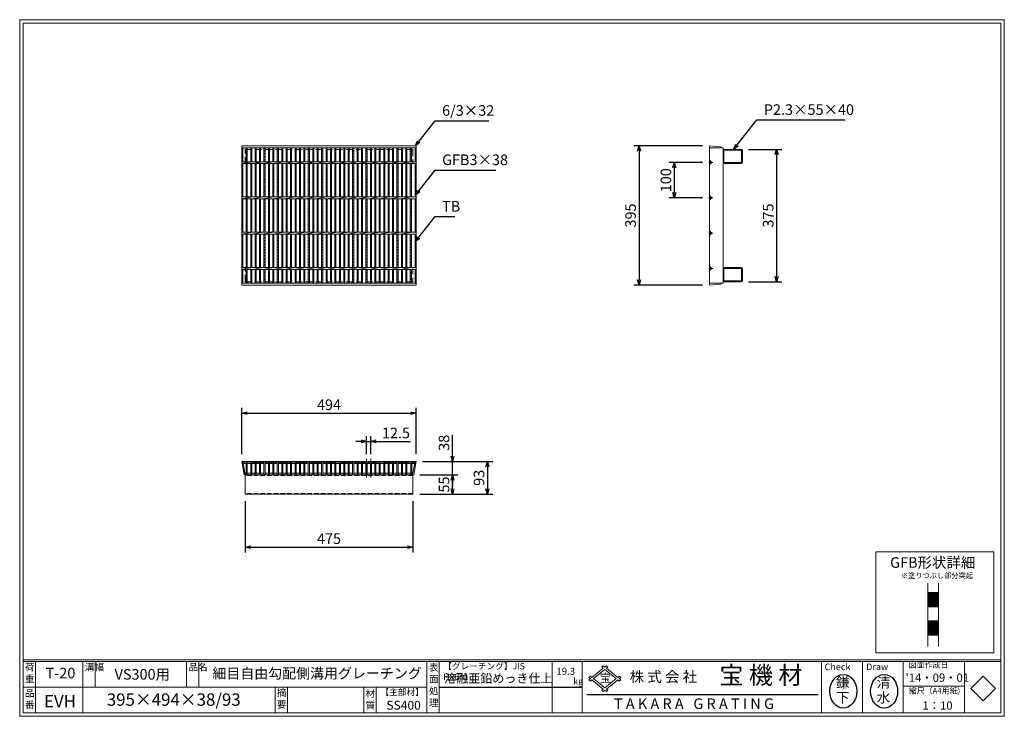
# Model space of a CAD drawing. Units: millimetres. Extents: x 0 to 2790, y 0 to 1973.
import ezdxf

# ---------------------------------------------------------------- set-up
doc = ezdxf.new("R2010")
doc.units = ezdxf.units.MM
doc.linetypes.add('CENTER', pattern=[10, 6.25, -1.25, 1.25, -1.25])
doc.linetypes.add('HIDDEN', pattern=[9.525, 6.35, -3.175])
for name, color, linetype, lineweight in [('エンボス', 4, 'Continuous', 5), ('中心線', 1, 'CENTER', 5), ('寸法線', 2, 'Continuous', 9), ('嵩上平面', 112, 'HIDDEN', 13), ('嵩上断面', 112, 'Continuous', 13), ('本体', 7, 'Continuous', 13)]:
    doc.layers.add(name, color=color, linetype=linetype, lineweight=lineweight)
doc.layers.add('外枠', color=7, linetype='Continuous')
doc.dimstyles.new('ISO-25', dxfattribs={"dimscale": 10, "dimtxt": 3, "dimasz": 1.5, "dimexe": 1.5, "dimexo": 2, "dimgap": 0.5, "dimtad": 1, "dimdsep": 46, "dimtxsty": 'Standard', "dimblk": 'OPEN30', "dimcen": 2.5, "dimadec": 0, "dimazin": 0, "dimtfac": 1, "dimtmove": 0, "dimatfit": 0, "dimldrblk": 'OPEN30', "dimfxl": 1, "dimarcsym": 0})

# ---------------------------------------------------------------- blocks, each defined once
blk = doc.blocks.new('_Open30')
at = {"color": 0, "linetype": 'ByBlock', "lineweight": -2}
for p, q in [((-1, 0.27), (0, 0)), ((0, 0), (-1, -0.27)), ((0, 0), (-1, 0))]:
    blk.add_line(p, q, dxfattribs=at)
blk = doc.blocks.new('*D4')
at = {"layer": 'Defpoints', "color": 0, "linetype": 'Continuous', "ltscale": 3}
for p in [(1954.6, 1568.5), (1854.6, 1468.5), (1954.6, 1468.5)]:
    blk.add_point(p, dxfattribs=at)
at = {"layer": '寸法線', "color": 0, "linetype": 'Continuous', "lineweight": -2, "ltscale": 3}
for p, q in [((1934.6, 1568.5), (1839.6, 1568.5)), ((1854.6, 1553.5), (1854.6, 1483.5)), ((1934.6, 1468.5), (1839.6, 1468.5))]:
    blk.add_line(p, q, dxfattribs=at)
at = {"layer": '寸法線', "color": 0, "linetype": 'Continuous', "lineweight": -2, "ltscale": 3, "xscale": 15, "yscale": 15, "zscale": 15}
for p, rotation in [((1854.6, 1568.5), 90), ((1854.6, 1468.5), 270)]:
    blk.add_blockref('_Open30', p, dxfattribs=dict(at, rotation=rotation))
at = {"layer": '寸法線', "color": 0, "linetype": 'Continuous', "ltscale": 3, "insert": (1834.6, 1518.5), "char_height": 30, "attachment_point": 5, "rotation": 90}
blk.add_mtext('100', dxfattribs=at)
blk = doc.blocks.new('*D5')
at = {"layer": 'Defpoints', "color": 0, "linetype": 'Continuous', "ltscale": 3}
for p in [(1954.6, 1616), (1754.6, 1221), (1954.6, 1221)]:
    blk.add_point(p, dxfattribs=at)
at = {"layer": '寸法線', "color": 0, "linetype": 'Continuous', "lineweight": -2, "ltscale": 3}
for p, q in [((1934.6, 1616), (1739.6, 1616)), ((1754.6, 1601), (1754.6, 1236)), ((1934.6, 1221), (1739.6, 1221))]:
    blk.add_line(p, q, dxfattribs=at)
at = {"layer": '寸法線', "color": 0, "linetype": 'Continuous', "lineweight": -2, "ltscale": 3, "xscale": 15, "yscale": 15, "zscale": 15}
for p, rotation in [((1754.6, 1616), 90), ((1754.6, 1221), 270)]:
    blk.add_blockref('_Open30', p, dxfattribs=dict(at, rotation=rotation))
at = {"layer": '寸法線', "color": 0, "linetype": 'Continuous', "ltscale": 3, "insert": (1734.6, 1418.5), "char_height": 30, "attachment_point": 5, "rotation": 90}
blk.add_mtext('395', dxfattribs=at)
blk = doc.blocks.new('*D6')
at = {"layer": 'Defpoints', "color": 0, "linetype": 'Continuous', "ltscale": 3}
for p in [(2044.6, 1606), (2044.6, 1231), (2144.5, 1231)]:
    blk.add_point(p, dxfattribs=at)
at = {"layer": '寸法線', "color": 0, "linetype": 'Continuous', "lineweight": -2, "ltscale": 3}
for p, q in [((2064.6, 1606), (2159.5, 1606)), ((2144.5, 1591), (2144.5, 1246)), ((2064.6, 1231), (2159.5, 1231))]:
    blk.add_line(p, q, dxfattribs=at)
at = {"layer": '寸法線', "color": 0, "linetype": 'Continuous', "lineweight": -2, "ltscale": 3, "xscale": 15, "yscale": 15, "zscale": 15}
for p, rotation in [((2144.5, 1606), 90), ((2144.5, 1231), 270)]:
    blk.add_blockref('_Open30', p, dxfattribs=dict(at, rotation=rotation))
at = {"layer": '寸法線', "color": 0, "linetype": 'Continuous', "ltscale": 3, "insert": (2124.5, 1418.5), "char_height": 30, "attachment_point": 5, "rotation": 90}
blk.add_mtext('375', dxfattribs=at)
blk = doc.blocks.new('*D7')
at = {"layer": 'Defpoints', "color": 0, "linetype": 'Continuous', "ltscale": 3}
for p in [(638.8, 629.1), (1113.8, 629.1), (1113.8, 479.3)]:
    blk.add_point(p, dxfattribs=at)
at = {"layer": '寸法線', "color": 0, "linetype": 'Continuous', "lineweight": -2, "ltscale": 3}
for p, q in [((638.8, 609.1), (638.8, 464.3)), ((1113.8, 609.1), (1113.8, 464.3)), ((653.8, 479.3), (1098.8, 479.3))]:
    blk.add_line(p, q, dxfattribs=at)
at = {"layer": '寸法線', "color": 0, "linetype": 'Continuous', "lineweight": -2, "ltscale": 3, "xscale": 15, "yscale": 15, "zscale": 15, "rotation": 180}
blk.add_blockref('_Open30', (638.8, 479.3), dxfattribs=at)
at = {"layer": '寸法線', "color": 0, "linetype": 'Continuous', "lineweight": -2, "ltscale": 3, "xscale": 15, "yscale": 15, "zscale": 15}
blk.add_blockref('_Open30', (1113.8, 479.3), dxfattribs=at)
at = {"layer": '寸法線', "color": 0, "linetype": 'Continuous', "ltscale": 3, "insert": (876.3, 499.3), "char_height": 30, "attachment_point": 5}
blk.add_mtext('475', dxfattribs=at)
blk = doc.blocks.new('TB6')
at = {"layer": '本体', "color": 1, "linetype": 'CENTER', "ltscale": 0.3}
for p, q in [((9, 0), (-3, 0)), ((3, 6), (3, -6))]:
    blk.add_line(p, q, dxfattribs=at)
at = {"layer": '本体', "color": 0, "linetype": 'Continuous'}
blk.add_circle((3, 0), 3, dxfattribs=at)
blk = doc.blocks.new('*D8')
at = {"layer": 'Defpoints', "color": 0, "linetype": 'Continuous'}
for p in [(1123.3, 858.7), (629.3, 722.1), (1123.3, 722.1)]:
    blk.add_point(p, dxfattribs=at)
at = {"layer": '寸法線', "color": 0, "linetype": 'Continuous', "lineweight": -2}
for p, q in [((629.3, 742.1), (629.3, 873.7)), ((1123.3, 742.1), (1123.3, 873.7)), ((644.3, 858.7), (1108.3, 858.7))]:
    blk.add_line(p, q, dxfattribs=at)
at = {"layer": '寸法線', "color": 0, "linetype": 'Continuous', "lineweight": -2, "xscale": 15, "yscale": 15, "zscale": 15, "rotation": 180}
blk.add_blockref('_Open30', (629.3, 858.7), dxfattribs=at)
at = {"layer": '寸法線', "color": 0, "linetype": 'Continuous', "lineweight": -2, "xscale": 15, "yscale": 15, "zscale": 15}
blk.add_blockref('_Open30', (1123.3, 858.7), dxfattribs=at)
at = {"layer": '寸法線', "color": 0, "linetype": 'Continuous', "insert": (876.3, 878.7), "char_height": 30, "attachment_point": 5}
blk.add_mtext('494', dxfattribs=at)
blk = doc.blocks.new('*D9')
at = {"layer": 'Defpoints', "color": 0, "linetype": 'Continuous', "ltscale": 3}
for p in [(1120.8, 722.1), (1226, 722.1), (1116.8, 684.1)]:
    blk.add_point(p, dxfattribs=at)
at = {"layer": '寸法線', "color": 0, "linetype": 'Continuous', "lineweight": -2, "ltscale": 3}
for p, q in [((1226, 737.1), (1226, 797.5)), ((1140.8, 722.1), (1241, 722.1)), ((1226, 684.1), (1226, 722.1)), ((1136.8, 684.1), (1241, 684.1)), ((1226, 669.1), (1226, 654.1))]:
    blk.add_line(p, q, dxfattribs=at)
at = {"layer": '寸法線', "color": 0, "linetype": 'Continuous', "lineweight": -2, "ltscale": 3, "xscale": 15, "yscale": 15, "zscale": 15}
for p, rotation in [((1226, 722.1), 270), ((1226, 684.1), 90)]:
    blk.add_blockref('_Open30', p, dxfattribs=dict(at, rotation=rotation))
at = {"layer": '寸法線', "color": 0, "linetype": 'Continuous', "ltscale": 3, "insert": (1206, 774.8), "char_height": 30, "attachment_point": 5, "rotation": 90}
blk.add_mtext('38', dxfattribs=at)
blk = doc.blocks.new('*D10')
at = {"layer": 'Defpoints', "color": 0, "linetype": 'Continuous', "ltscale": 3}
for p in [(1120.8, 722.1), (1113.8, 629.1), (1325, 629.1)]:
    blk.add_point(p, dxfattribs=at)
at = {"layer": '寸法線', "color": 0, "linetype": 'Continuous', "lineweight": -2, "ltscale": 3}
for p, q in [((1140.8, 722.1), (1340, 722.1)), ((1325, 707.1), (1325, 644.1)), ((1133.8, 629.1), (1340, 629.1))]:
    blk.add_line(p, q, dxfattribs=at)
at = {"layer": '寸法線', "color": 0, "linetype": 'Continuous', "lineweight": -2, "ltscale": 3, "xscale": 15, "yscale": 15, "zscale": 15}
for p, rotation in [((1325, 722.1), 90), ((1325, 629.1), 270)]:
    blk.add_blockref('_Open30', p, dxfattribs=dict(at, rotation=rotation))
at = {"layer": '寸法線', "color": 0, "linetype": 'Continuous', "ltscale": 3, "insert": (1305, 675.6), "char_height": 30, "attachment_point": 5, "rotation": 90}
blk.add_mtext('93', dxfattribs=at)
blk = doc.blocks.new('*D3')
at = {"layer": 'Defpoints', "color": 0, "linetype": 'Continuous'}
for p in [(995.1, 778.7), (982.5, 722.1), (995.1, 722.1)]:
    blk.add_point(p, dxfattribs=at)
at = {"layer": '寸法線', "color": 0, "linetype": 'Continuous', "lineweight": -2}
for p, q in [((982.5, 742.1), (982.5, 793.7)), ((995.1, 742.1), (995.1, 793.7)), ((967.5, 778.7), (952.5, 778.7)), ((982.5, 778.7), (995.1, 778.7)), ((1010.1, 778.7), (1107, 778.7))]:
    blk.add_line(p, q, dxfattribs=at)
at = {"layer": '寸法線', "color": 0, "linetype": 'Continuous', "lineweight": -2, "xscale": 15, "yscale": 15, "zscale": 15}
blk.add_blockref('_Open30', (982.5, 778.7), dxfattribs=at)
at = {"layer": '寸法線', "color": 0, "linetype": 'Continuous', "lineweight": -2, "xscale": 15, "yscale": 15, "zscale": 15, "rotation": 180}
blk.add_blockref('_Open30', (995.1, 778.7), dxfattribs=at)
at = {"layer": '寸法線', "color": 0, "linetype": 'Continuous', "insert": (1066, 798.7), "char_height": 30, "attachment_point": 5}
blk.add_mtext('12.5', dxfattribs=at)
blk = doc.blocks.new('*D11')
at = {"layer": 'Defpoints', "color": 0, "ltscale": 3}
for p in [(1113.8, 684.1), (1226, 684.1), (1113.8, 629.1)]:
    blk.add_point(p, dxfattribs=at)
at = {"layer": '寸法線', "color": 0, "lineweight": -2, "ltscale": 3}
for p, q in [((1133.8, 684.1), (1241, 684.1)), ((1226, 644.1), (1226, 669.1)), ((1133.8, 629.1), (1241, 629.1))]:
    blk.add_line(p, q, dxfattribs=at)
at = {"layer": '寸法線', "color": 0, "lineweight": -2, "ltscale": 3, "xscale": 15, "yscale": 15, "zscale": 15}
for p, rotation in [((1226, 684.1), 90), ((1226, 629.1), 270)]:
    blk.add_blockref('_Open30', p, dxfattribs=dict(at, rotation=rotation))
at = {"layer": '寸法線', "color": 0, "ltscale": 3, "insert": (1206, 656.6), "char_height": 30, "attachment_point": 5, "rotation": 90}
blk.add_mtext('55', dxfattribs=at)
blk = doc.blocks.new('P-H55')
at = {"layer": '嵩上断面'}
for p, q in [((2.999997, 0.000001), (51.999997, 0.000001)), ((-0.000003, -2.999999), (-0.000003, -36.999999)), ((54.999997, -2.999999), (54.999997, -36.999999)), ((2.999997, -39.999999), (51.999997, -39.999999))]:
    blk.add_line(p, q, dxfattribs=at)
at = {"layer": '嵩上断面', "linetype": 'Continuous'}
blk.add_lwpolyline([(2.299997, -37.699999), (52.699997, -37.699999), (52.699997, -2.299999), (2.299997, -2.299999)], close=True, dxfattribs=at)
at = {"layer": '嵩上断面'}
for centre, start, end in [((2.999997, -2.999999), 90, 180), ((51.999997, -2.999999), 0, 90), ((2.999997, -36.999999), 180, 270), ((51.999997, -36.999999), 270, 0)]:
    blk.add_arc(centre, 3, start, end, dxfattribs=at)
blk = doc.blocks.new('鎌下')
at = {"layer": '外枠', "linetype": 'Continuous'}
blk.add_ellipse((61.7, -84.6), major_axis=(0, -47.9), ratio=0.8, dxfattribs=at)
at = {"layer": '外枠', "linetype": 'Continuous', "char_height": 28.175, "width": 43.853, "attachment_point": 1}
for s, insert in [('{\\fHGSeikaishotaiPRO|b0|i0|c128|p65;鎌}', (40.6, -45.6)), ('{\\fHGSeikaishotaiPRO|b0|i0|c128|p65;下}', (40.6, -88.1))]:
    blk.add_mtext(s, dxfattribs=dict(at, insert=insert))
blk = doc.blocks.new('*U14')
at = {"layer": 'エンボス', "linetype": 'Continuous'}
for p, q in [((1.5, 189.9), (-1.5, 188.7)), ((-1.5, 183.3), (1.5, 184.5)), ((1.5, 180.3), (-1.5, 181.5)), ((-1.5, 175.7), (1.5, 174.5)), ((1.5, 172.7), (-1.5, 171.5)), ((-1.5, 166.1), (1.5, 167.3)), ((1.5, 163.1), (-1.5, 164.3)), ((-1.5, 158.9), (1.5, 157.7)), ((1.5, 155.9), (-1.5, 154.7)), ((-1.5, 145.4), (1.5, 146.6)), ((1.5, 142.4), (-1.5, 143.6)), ((-1.5, 138.2), (1.5, 137)), ((1.5, 135.2), (-1.5, 134)), ((-1.5, 128.6), (1.5, 129.8)), ((1.5, 125.6), (-1.5, 126.8)), ((-1.5, 121.4), (1.5, 120.2)), ((1.5, 118.4), (-1.5, 117.2)), ((-1.5, 111.8), (1.5, 113)), ((1.5, 108.8), (-1.5, 110)), ((-1.5, 104.6), (1.5, 103.4)), ((1.5, 101.6), (-1.5, 100.4)), ((-1.5, 95), (1.5, 96.2)), ((1.5, 92), (-1.5, 93.2)), ((-1.5, 87.4), (1.5, 86.2)), ((1.5, 84.4), (-1.5, 83.2)), ((-1.5, 77.8), (1.5, 79)), ((1.5, 74.8), (-1.5, 76)), ((-1.5, 70.6), (1.5, 69.4)), ((1.5, 67.6), (-1.5, 66.4)), ((-1.5, 61), (1.5, 62.2)), ((1.5, 58), (-1.5, 59.2)), ((-1.5, 45.4), (1.5, 46.6)), ((1.5, 42.4), (-1.5, 43.6)), ((-1.5, 38.2), (1.5, 37)), ((1.5, 35.2), (-1.5, 34)), ((-1.5, 28.6), (1.5, 29.8)), ((1.5, 25.6), (-1.5, 26.8)), ((-1.5, 21.4), (1.5, 20.2)), ((1.5, 18.4), (-1.5, 17.2)), ((-1.5, 11.8), (1.5, 13)), ((1.5, 8.8), (-1.5, 10)), ((-1.5, 4.6), (1.5, 3.4)), ((1.5, 1.6), (-1.5, 0.4)), ((-1.5, -5), (1.5, -3.8)), ((1.5, -8), (-1.5, -6.8)), ((-1.5, -12.6), (1.5, -13.8)), ((1.5, -15.6), (-1.5, -16.8)), ((-1.5, -22.2), (1.5, -21)), ((1.5, -25.2), (-1.5, -24)), ((-1.5, -29.4), (1.5, -30.6)), ((1.5, -32.4), (-1.5, -33.6)), ((-1.5, -39), (1.5, -37.8)), ((1.5, -42), (-1.5, -40.8)), ((-1.5, -54.6), (1.5, -53.4)), ((1.5, -57.6), (-1.5, -56.4)), ((-1.5, -61.8), (1.5, -63)), ((1.5, -64.8), (-1.5, -66)), ((-1.5, -71.4), (1.5, -70.2)), ((1.5, -74.4), (-1.5, -73.2)), ((-1.5, -78.6), (1.5, -79.8)), ((1.5, -81.6), (-1.5, -82.8)), ((-1.5, -88.2), (1.5, -87)), ((1.5, -91.2), (-1.5, -90)), ((-1.5, -95.4), (1.5, -96.6)), ((1.5, -98.4), (-1.5, -99.6)), ((-1.5, -105), (1.5, -103.8)), ((1.5, -108), (-1.5, -106.8)), ((-1.5, -112.6), (1.5, -113.8)), ((1.5, -115.6), (-1.5, -116.8)), ((-1.5, -122.2), (1.5, -121)), ((1.5, -125.2), (-1.5, -124)), ((-1.5, -129.4), (1.5, -130.6)), ((1.5, -132.4), (-1.5, -133.6)), ((-1.5, -139), (1.5, -137.8)), ((1.5, -142), (-1.5, -140.8)), ((-1.5, -154.6), (1.5, -153.4)), ((1.5, -157.6), (-1.5, -156.4)), ((-1.5, -161.8), (1.5, -163)), ((1.5, -164.8), (-1.5, -166)), ((-1.5, -171.4), (1.5, -170.2)), ((1.5, -174.4), (-1.5, -173.2)), ((-1.5, -178.6), (1.5, -179.8)), ((1.5, -181.6), (-1.5, -182.8)), ((-1.5, -188.2), (1.5, -187)), ((1.5, -191.2), (-1.5, -190))]:
    blk.add_line(p, q, dxfattribs=at)
at = {"layer": '本体', "linetype": 'Continuous'}
for p, q in [((-1.5, 191.5), (-1.5, 152.5)), ((1.5, 191.5), (1.5, 152.5)), ((-1.5, 147.5), (-1.5, 52.5)), ((1.5, 147.5), (1.5, 52.5)), ((-1.5, 47.5), (-1.5, -47.5)), ((1.5, 47.5), (1.5, -47.5)), ((-1.5, -52.5), (-1.5, -147.5)), ((1.5, -52.5), (1.5, -147.5)), ((-1.5, -191.5), (-1.5, -152.5)), ((1.5, -191.5), (1.5, -152.5))]:
    blk.add_line(p, q, dxfattribs=at)
blk = doc.blocks.new('*U15')
at = {"layer": '本体', "color": 0, "linetype": 'ByBlock', "lineweight": -2}
for p in [(0, 0), (12.56, 0), (25.12, 0), (37.68, 0), (50.24, 0), (62.8, 0), (75.36, 0), (87.92, 0), (100.48, 0), (113.04, 0), (125.6, 0), (138.16, 0), (150.72, 0), (163.28, 0), (175.84, 0), (188.4, 0), (200.96, 0), (213.52, 0), (226.08, 0), (238.64, 0), (251.2, 0), (263.76, 0), (276.32, 0), (288.88, 0), (301.44, 0), (314, 0), (326.56, 0), (339.12, 0), (351.68, 0), (364.24, 0), (376.8, 0), (389.36, 0), (401.92, 0), (414.48, 0), (427.04, 0), (439.6, 0), (452.16, 0), (464.72, 0)]:
    blk.add_blockref('*U14', p, dxfattribs=at)
blk = doc.blocks.new('*U16')
at = {"layer": '本体', "linetype": 'Continuous'}
for p, q in [((-15, 147.5), (15, 152.5)), ((-15, 47.5), (15, 52.5)), ((-15, -52.5), (15, -47.5)), ((-15, -152.5), (15, -147.5))]:
    blk.add_line(p, q, dxfattribs=at)
blk = doc.blocks.new('*U17')
at = {"layer": '本体', "color": 0, "linetype": 'ByBlock', "lineweight": -2}
for p in [(0, 0), (30, 0), (60, 0), (90, 0), (120, 0), (150, 0), (180, 0), (210, 0), (240, 0), (270, 0), (300, 0), (330, 0), (360, 0), (390, 0), (420, 0), (450, 0)]:
    blk.add_blockref('*U16', p, dxfattribs=at)
blk = doc.blocks.new('*U18')
at = {"layer": '本体', "linetype": 'Continuous'}
for p, q in [((-3.3, 19), (6.3, 19)), ((-3.3, 13), (6.3, 19)), ((-3.3, 13), (6.3, 13)), ((-3.3, -14), (6.3, -14))]:
    blk.add_line(p, q, dxfattribs=at)
blk.add_lwpolyline([(-6.3, 19), (-3.3, 19), (-3.3, -19), (-6.3, -19)], close=True, dxfattribs=at)
blk = doc.blocks.new('*U19')
at = {"layer": '本体', "color": 0, "linetype": 'ByBlock', "lineweight": -2}
for p in [(0, 0), (12.56, 0), (25.12, 0), (37.68, 0), (50.24, 0), (62.8, 0), (75.36, 0), (87.92, 0), (100.48, 0), (113.04, 0), (125.6, 0), (138.16, 0), (150.72, 0), (163.28, 0), (175.84, 0), (188.4, 0), (200.96, 0), (213.52, 0), (226.08, 0), (238.64, 0), (251.2, 0), (263.76, 0), (276.32, 0), (288.88, 0), (301.44, 0), (314, 0), (326.56, 0), (339.12, 0), (351.68, 0), (364.24, 0), (376.8, 0), (389.36, 0), (401.92, 0), (414.48, 0), (427.04, 0), (439.6, 0), (452.16, 0)]:
    blk.add_blockref('*U18', p, dxfattribs=at)
blk = doc.blocks.new('GFB新')
at = {"layer": 'エンボス', "ltscale": 3}
h = blk.add_hatch(dxfattribs=at)
h.set_pattern_fill('ANSI31', color=256, style=0)
h.set_pattern_definition([(45, (-2606.131, 61.8048), (-2.245064, 2.245064), [])])
h.paths.add_polyline_path([(-177.5, 190.2), (-207.7, 190.2), (-207.7, 150.2), (-177.5, 150.2)])
h.paths.add_polyline_path([(-177.5, 110.2), (-207.7, 110.2), (-207.7, 70.2), (-177.5, 70.2)])
at = {"layer": 'エンボス', "lineweight": 0}
for p, q in [((-207.7, 217.5), (-207.7, 37.5)), ((-177.5, 217.5), (-177.5, 37.5))]:
    blk.add_line(p, q, dxfattribs=at)
at = {"layer": 'エンボス', "linetype": 'Continuous'}
for p, q in [((-207.7, 190.2), (-177.5, 190.2)), ((-207.7, 150.2), (-177.5, 150.2)), ((-207.7, 110.2), (-177.5, 110.2)), ((-207.7, 70.2), (-177.5, 70.2))]:
    blk.add_line(p, q, dxfattribs=at)
blk.add_lwpolyline([(-354.3, 306.2), (-20, 306.2), (-20, 20), (-354.3, 20)], close=True, dxfattribs=at)
blk.add_text('GFB形状詳細', height=30, dxfattribs=at).set_placement((-314.1, 260.5))
at = {"layer": 'エンボス', "linetype": 'Continuous', "insert": (-283.8, 246.3), "char_height": 15, "width": 256.247, "attachment_point": 1}
blk.add_mtext('※塗りつぶし部分突起', dxfattribs=at)

msp = doc.modelspace()

# ---------------------------------------------------------------- linework, layer by layer
at = {"layer": 'エンボス', "linetype": 'Continuous'}
for p, q in [((632.281, 1608.401), (629.281, 1607.201)), ((629.281, 1601.801), (632.281, 1603.001)), ((632.281, 1598.801), (629.281, 1600.001)), ((629.281, 1594.234), (632.281, 1593.034)), ((632.281, 1591.234), (629.281, 1590.034)), ((1123.281, 1608.401), (1120.281, 1607.201)), ((1120.281, 1601.801), (1123.281, 1603.001)), ((1123.281, 1598.801), (1120.281, 1600.001)), ((1120.281, 1594.234), (1123.281, 1593.034)), ((1123.281, 1591.234), (1120.281, 1590.034)), ((629.281, 1584.634), (632.281, 1585.834)), ((632.281, 1581.634), (629.281, 1582.834)), ((629.281, 1577.434), (632.281, 1576.234)), ((632.281, 1574.434), (629.281, 1573.234)), ((629.281, 1563.936), (632.281, 1565.136)), ((632.281, 1560.936), (629.281, 1562.136)), ((1120.281, 1584.634), (1123.281, 1585.834)), ((1123.281, 1581.634), (1120.281, 1582.834)), ((1120.281, 1577.434), (1123.281, 1576.234)), ((1123.281, 1574.434), (1120.281, 1573.234)), ((1120.281, 1563.936), (1123.281, 1565.136)), ((1123.281, 1560.936), (1120.281, 1562.136)), ((629.281, 1556.736), (632.281, 1555.536)), ((632.281, 1553.736), (629.281, 1552.536)), ((629.281, 1547.136), (632.281, 1548.336)), ((632.281, 1544.136), (629.281, 1545.336)), ((629.281, 1539.936), (632.281, 1538.736)), ((632.281, 1536.936), (629.281, 1535.736)), ((1120.281, 1556.736), (1123.281, 1555.536)), ((1123.281, 1553.736), (1120.281, 1552.536)), ((1120.281, 1547.136), (1123.281, 1548.336)), ((1123.281, 1544.136), (1120.281, 1545.336)), ((1120.281, 1539.936), (1123.281, 1538.736)), ((1123.281, 1536.936), (1120.281, 1535.736)), ((629.281, 1530.336), (632.281, 1531.536)), ((632.281, 1527.336), (629.281, 1528.536)), ((629.281, 1523.136), (632.281, 1521.936)), ((632.281, 1520.136), (629.281, 1518.936)), ((629.281, 1513.536), (632.281, 1514.736)), ((632.281, 1510.536), (629.281, 1511.736)), ((1120.281, 1530.336), (1123.281, 1531.536)), ((1123.281, 1527.336), (1120.281, 1528.536)), ((1120.281, 1523.136), (1123.281, 1521.936)), ((1123.281, 1520.136), (1120.281, 1518.936)), ((1120.281, 1513.536), (1123.281, 1514.736)), ((1123.281, 1510.536), (1120.281, 1511.736)), ((629.281, 1505.969), (632.281, 1504.769)), ((632.281, 1502.969), (629.281, 1501.769)), ((629.281, 1496.369), (632.281, 1497.569)), ((632.281, 1493.369), (629.281, 1494.569)), ((629.281, 1489.169), (632.281, 1487.969)), ((632.281, 1486.169), (629.281, 1484.969)), ((629.281, 1479.569), (632.281, 1480.769)), ((1120.281, 1505.969), (1123.281, 1504.769)), ((1123.281, 1502.969), (1120.281, 1501.769)), ((1120.281, 1496.369), (1123.281, 1497.569)), ((1123.281, 1493.369), (1120.281, 1494.569)), ((1120.281, 1489.169), (1123.281, 1487.969)), ((1123.281, 1486.169), (1120.281, 1484.969)), ((1120.281, 1479.569), (1123.281, 1480.769)), ((632.281, 1476.569), (629.281, 1477.769)), ((629.281, 1463.936), (632.281, 1465.136)), ((632.281, 1460.936), (629.281, 1462.136)), ((629.281, 1456.736), (632.281, 1455.536)), ((632.281, 1453.736), (629.281, 1452.536)), ((1123.281, 1476.569), (1120.281, 1477.769)), ((1120.281, 1463.936), (1123.281, 1465.136)), ((1123.281, 1460.936), (1120.281, 1462.136)), ((1120.281, 1456.736), (1123.281, 1455.536)), ((1123.281, 1453.736), (1120.281, 1452.536)), ((629.281, 1447.136), (632.281, 1448.336)), ((632.281, 1444.136), (629.281, 1445.336)), ((629.281, 1439.936), (632.281, 1438.736)), ((632.281, 1436.936), (629.281, 1435.736)), ((629.281, 1430.336), (632.281, 1431.536)), ((632.281, 1427.336), (629.281, 1428.536)), ((629.281, 1423.136), (632.281, 1421.936)), ((1120.281, 1447.136), (1123.281, 1448.336)), ((1123.281, 1444.136), (1120.281, 1445.336)), ((1120.281, 1439.936), (1123.281, 1438.736)), ((1123.281, 1436.936), (1120.281, 1435.736)), ((1120.281, 1430.336), (1123.281, 1431.536)), ((1123.281, 1427.336), (1120.281, 1428.536)), ((1120.281, 1423.136), (1123.281, 1421.936)), ((632.281, 1420.136), (629.281, 1418.936)), ((629.281, 1413.536), (632.281, 1414.736)), ((632.281, 1410.536), (629.281, 1411.736)), ((629.281, 1405.969), (632.281, 1404.769)), ((632.281, 1402.969), (629.281, 1401.769)), ((629.281, 1396.369), (632.281, 1397.569)), ((1123.281, 1420.136), (1120.281, 1418.936)), ((1120.281, 1413.536), (1123.281, 1414.736)), ((1123.281, 1410.536), (1120.281, 1411.736)), ((1120.281, 1405.969), (1123.281, 1404.769)), ((1123.281, 1402.969), (1120.281, 1401.769)), ((1120.281, 1396.369), (1123.281, 1397.569)), ((632.281, 1393.369), (629.281, 1394.569)), ((629.281, 1389.169), (632.281, 1387.969)), ((632.281, 1386.169), (629.281, 1384.969)), ((629.281, 1379.569), (632.281, 1380.769)), ((632.281, 1376.569), (629.281, 1377.769)), ((1123.281, 1393.369), (1120.281, 1394.569)), ((1120.281, 1389.169), (1123.281, 1387.969)), ((1123.281, 1386.169), (1120.281, 1384.969)), ((1120.281, 1379.569), (1123.281, 1380.769)), ((1123.281, 1376.569), (1120.281, 1377.769)), ((629.281, 1363.936), (632.281, 1365.136)), ((632.281, 1360.936), (629.281, 1362.136)), ((629.281, 1356.736), (632.281, 1355.536)), ((632.281, 1353.736), (629.281, 1352.536)), ((629.281, 1347.136), (632.281, 1348.336)), ((632.281, 1344.136), (629.281, 1345.336)), ((629.281, 1339.936), (632.281, 1338.736)), ((1120.281, 1363.936), (1123.281, 1365.136)), ((1123.281, 1360.936), (1120.281, 1362.136)), ((1120.281, 1356.736), (1123.281, 1355.536)), ((1123.281, 1353.736), (1120.281, 1352.536)), ((1120.281, 1347.136), (1123.281, 1348.336)), ((1123.281, 1344.136), (1120.281, 1345.336)), ((1120.281, 1339.936), (1123.281, 1338.736)), ((632.281, 1336.936), (629.281, 1335.736)), ((629.281, 1330.336), (632.281, 1331.536)), ((632.281, 1327.336), (629.281, 1328.536)), ((629.281, 1323.136), (632.281, 1321.936)), ((632.281, 1320.136), (629.281, 1318.936)), ((629.281, 1313.536), (632.281, 1314.736)), ((632.281, 1310.536), (629.281, 1311.736)), ((1123.281, 1336.936), (1120.281, 1335.736)), ((1120.281, 1330.336), (1123.281, 1331.536)), ((1123.281, 1327.336), (1120.281, 1328.536)), ((1120.281, 1323.136), (1123.281, 1321.936)), ((1123.281, 1320.136), (1120.281, 1318.936)), ((1120.281, 1313.536), (1123.281, 1314.736)), ((1123.281, 1310.536), (1120.281, 1311.736)), ((629.281, 1305.969), (632.281, 1304.769)), ((632.281, 1302.969), (629.281, 1301.769)), ((629.281, 1296.369), (632.281, 1297.569)), ((632.281, 1293.369), (629.281, 1294.569)), ((629.281, 1289.169), (632.281, 1287.969)), ((632.281, 1286.169), (629.281, 1284.969)), ((1120.281, 1305.969), (1123.281, 1304.769)), ((1123.281, 1302.969), (1120.281, 1301.769)), ((1120.281, 1296.369), (1123.281, 1297.569)), ((1123.281, 1293.369), (1120.281, 1294.569)), ((1120.281, 1289.169), (1123.281, 1287.969)), ((1123.281, 1286.169), (1120.281, 1284.969)), ((629.281, 1279.569), (632.281, 1280.769)), ((632.281, 1276.569), (629.281, 1277.769)), ((629.281, 1263.936), (632.281, 1265.136)), ((632.281, 1260.936), (629.281, 1262.136)), ((629.281, 1256.736), (632.281, 1255.536)), ((1120.281, 1279.569), (1123.281, 1280.769)), ((1123.281, 1276.569), (1120.281, 1277.769)), ((1120.281, 1263.936), (1123.281, 1265.136)), ((1123.281, 1260.936), (1120.281, 1262.136)), ((1120.281, 1256.736), (1123.281, 1255.536)), ((632.281, 1253.736), (629.281, 1252.536)), ((629.281, 1247.136), (632.281, 1248.336)), ((632.281, 1244.136), (629.281, 1245.336)), ((629.281, 1239.936), (632.281, 1238.736)), ((632.281, 1236.936), (629.281, 1235.736)), ((629.281, 1230.336), (632.281, 1231.536)), ((632.281, 1227.336), (629.281, 1228.536)), ((1123.281, 1253.736), (1120.281, 1252.536)), ((1120.281, 1247.136), (1123.281, 1248.336)), ((1123.281, 1244.136), (1120.281, 1245.336)), ((1120.281, 1239.936), (1123.281, 1238.736)), ((1123.281, 1236.936), (1120.281, 1235.736)), ((1120.281, 1230.336), (1123.281, 1231.536)), ((1123.281, 1227.336), (1120.281, 1228.536))]:
    msp.add_line(p, q, dxfattribs=at)
at = {"layer": '中心線', "linetype": 'Continuous'}
for p, q in [((982.491, 730.146), (982.491, 676.146)), ((995.081, 730.146), (995.081, 676.146))]:
    msp.add_line(p, q, dxfattribs=at)
at = {"layer": '外枠', "lineweight": 9, "ltscale": 80}
for p, q in [((2789.511, 1973.269), (0, 1973.269)), ((0, 0), (0, 1973.269)), ((2789.511, 0), (2789.511, 1973.269)), ((0, 0), (2789.511, 0))]:
    msp.add_line(p, q, dxfattribs=at)
at = {"layer": '外枠', "lineweight": 9, "ltscale": 100}
for p, q in [((10, 1963.878), (2780.12, 1963.878)), ((10, 1963.878), (10, 10)), ((2780.12, 1963.878), (2780.12, 10)), ((45, 155.399), (45, 10)), ((179.104, 155.399), (179.104, 10)), ((214.104, 155.399), (214.104, 82.7)), ((472.565, 155.399), (472.565, 82.7)), ((507.565, 155.399), (507.565, 82.7)), ((723.828, 82.7), (723.828, 10)), ((758.828, 82.7), (758.828, 10)), ((974.951, 82.7), (974.951, 10)), ((1009.951, 82.7), (1009.951, 10)), ((10, 10), (2780.12, 10))]:
    msp.add_line(p, q, dxfattribs=at)
at = {"layer": '外枠', "linetype": 'Continuous', "lineweight": 9, "ltscale": 100}
for p, q in [((10, 160.095), (2780.12, 160.095)), ((10, 155.399), (2780.12, 155.399)), ((1153.531, 155.399), (1153.531, 10)), ((1188.532, 155.399), (1188.532, 10)), ((1508.68, 155.399), (1508.68, 10)), ((1593.951, 155.399), (1593.951, 10)), ((1653.436, 142.863), (1649.123, 139.412)), ((1653.436, 142.863), (1657.75, 139.412)), ((1662.064, 142.863), (1657.75, 139.412)), ((1662.064, 142.863), (1666.378, 139.412)), ((2271.731, 155.399), (2271.731, 10)), ((2387.386, 155.399), (2387.386, 10)), ((2503.04, 155.399), (2503.04, 10)), ((2676.662, 155.399), (2676.662, 10)), ((1616.778, 113.536), (1612.464, 110.085)), ((1621.092, 110.085), (1616.778, 113.536)), ((1653.436, 135.961), (1621.092, 110.085)), ((1657.75, 132.51), (1625.405, 106.634)), ((1649.123, 139.412), (1653.436, 135.961)), ((1657.75, 132.51), (1690.095, 106.634)), ((1666.378, 139.412), (1662.064, 135.961)), ((1662.064, 135.961), (1694.409, 110.085)), ((1698.723, 113.536), (1694.409, 110.085)), ((1698.723, 113.536), (1703.037, 110.085)), ((2729.64, 113.462), (2694.775, 78.597)), ((2764.504, 78.597), (2729.64, 113.462)), ((1616.778, 106.634), (1612.464, 110.085)), ((1616.778, 106.634), (1612.464, 103.183)), ((1616.778, 99.732), (1612.464, 103.183)), ((1621.092, 103.183), (1616.778, 99.732)), ((1653.436, 77.307), (1621.092, 103.183)), ((1657.75, 80.758), (1625.405, 106.634)), ((1690.095, 106.634), (1657.75, 80.758)), ((1694.409, 103.183), (1662.064, 77.307)), ((1694.409, 103.183), (1698.723, 99.732)), ((1703.037, 110.085), (1698.723, 106.634)), ((1698.723, 106.634), (1703.037, 103.183)), ((1703.037, 103.183), (1698.723, 99.732)), ((2676.662, 85.048), (2503.04, 85.048)), ((10, 82.7), (1153.53, 82.7)), ((1653.436, 77.307), (1649.123, 73.856)), ((1653.436, 70.405), (1649.123, 73.856)), ((1657.75, 73.856), (1653.436, 70.405)), ((1662.064, 70.405), (1657.75, 73.856)), ((1666.378, 73.856), (1662.064, 77.307)), ((1666.378, 73.856), (1662.064, 70.405)), ((2694.775, 78.597), (2729.64, 43.733)), ((2729.64, 43.733), (2764.504, 78.597))]:
    msp.add_line(p, q, dxfattribs=at)
at = {"layer": '外枠', "ltscale": 3}
for p, q in [((1188.532, 82.7), (1593.951, 82.7)), ((1607.072, 61.671), (2262.174, 61.671))]:
    msp.add_line(p, q, dxfattribs=at)
at = {"layer": '外枠', "linetype": 'Continuous'}
msp.add_ellipse((2449.066, 70.801), major_axis=(0, -47.859), ratio=0.8, dxfattribs=at)
at = {"layer": '嵩上平面', "linetype": 'HIDDEN', "lineweight": 9, "ltscale": 3}
for p, q in [((638.781, 1606.036), (1113.781, 1606.036)), ((638.781, 1566.036), (638.781, 1606.036)), ((1113.781, 1606.036), (1113.781, 1566.036)), ((638.781, 1566.036), (1113.781, 1566.036)), ((638.781, 1271.036), (1113.781, 1271.036)), ((638.781, 1231.036), (638.781, 1271.036)), ((1113.781, 1271.036), (1113.781, 1231.036)), ((638.781, 1231.036), (1113.781, 1231.036))]:
    msp.add_line(p, q, dxfattribs=at)
at = {"layer": '嵩上断面', "linetype": 'Continuous'}
for p, q in [((1113.781, 684.146), (638.781, 684.146)), ((638.781, 684.146), (638.781, 629.146)), ((1113.781, 684.146), (1113.781, 629.146)), ((638.781, 629.146), (1113.781, 629.146))]:
    msp.add_line(p, q, dxfattribs=at)
at = {"layer": '嵩上断面', "linetype": 'HIDDEN', "ltscale": 2}
for p, q in [((1113.781, 681.846), (638.781, 681.846)), ((1113.781, 631.446), (638.781, 631.446))]:
    msp.add_line(p, q, dxfattribs=at)
at = {"layer": '本体', "linetype": 'Continuous'}
for p, q in [((629.281, 1616.036), (1123.281, 1616.036)), ((629.281, 1221.036), (629.281, 1616.036)), ((629.281, 1610.036), (1123.281, 1610.036)), ((632.281, 1610.036), (632.281, 1571.036)), ((1120.281, 1610.036), (1120.281, 1571.036)), ((1123.281, 1221.036), (1123.281, 1616.036)), ((1986.592, 1613.036), (1954.592, 1616.036)), ((1954.592, 1221.036), (1954.592, 1616.036)), ((1954.592, 1610.036), (1992.592, 1610.036)), ((1986.592, 1610.036), (1986.592, 1613.036)), ((1992.592, 1610.036), (1992.592, 1227.036)), ((629.281, 1571.036), (1123.281, 1571.036)), ((629.281, 1566.036), (1123.281, 1566.036)), ((632.281, 1566.036), (632.281, 1471.036)), ((1120.281, 1566.036), (1120.281, 1471.036)), ((629.281, 1471.036), (1123.281, 1471.036)), ((629.281, 1466.036), (1123.281, 1466.036)), ((632.281, 1466.036), (632.281, 1371.036)), ((1120.281, 1466.036), (1120.281, 1371.036)), ((629.281, 1371.036), (1123.281, 1371.036)), ((629.281, 1366.036), (1123.281, 1366.036)), ((632.281, 1366.036), (632.281, 1271.036)), ((1120.281, 1366.036), (1120.281, 1271.036)), ((629.281, 1271.036), (1123.281, 1271.036)), ((629.281, 1266.036), (1123.281, 1266.036)), ((632.281, 1227.036), (632.281, 1266.036)), ((1120.281, 1227.036), (1120.281, 1266.036)), ((629.281, 1227.036), (1123.281, 1227.036)), ((629.281, 1221.036), (1123.281, 1221.036)), ((1954.592, 1227.036), (1992.592, 1227.036)), ((1986.592, 1224.036), (1954.592, 1221.036)), ((1986.592, 1227.036), (1986.592, 1224.036)), ((632.23, 722.146), (641.871, 722.146)), ((633.251, 716.696), (641.961, 722.146)), ((633.355, 716.146), (641.871, 716.146)), ((1107.692, 722.146), (1120.333, 722.146)), ((1110.692, 716.146), (1120.281, 722.146)), ((1119.208, 716.146), (1110.692, 716.146)), ((638.414, 689.146), (641.871, 689.146)), ((1114.149, 689.146), (1110.692, 689.146))]:
    msp.add_line(p, q, dxfattribs=at)
for points in [[(629.281, 721.593), (632.23, 722.146), (639.229, 684.796), (636.281, 684.243)], [(1123.281, 721.593), (1120.333, 722.146), (1113.333, 684.796), (1116.282, 684.243)]]:
    msp.add_lwpolyline(points, close=True, dxfattribs=at)
msp.add_lwpolyline([(1110.692, 722.146), (1110.692, 684.146), (1107.692, 684.146), (1107.692, 722.146)], dxfattribs=at)

# ---------------------------------------------------------------- block references
at = {"layer": '本体'}
for name, p in [('*U15', (643.371, 1418.536)), ('*U17', (644.281, 1418.536)), ('*U19', (648.166, 703.146))]:
    msp.add_blockref(name, p, dxfattribs=at)
at = {"layer": '本体', "ltscale": 3}
for name, p in [('P-H55', (1992.592, 1606.036)), ('GFB新', (2780.12, 160.095)), ('鎌下', (2271.731, 155.399))]:
    msp.add_blockref(name, p, dxfattribs=at)
at = {"layer": '本体', "linetype": 'Continuous'}
for p in [(1954.592, 1568.536), (1954.592, 1468.536), (1954.592, 1368.536), (1954.592, 1268.536)]:
    msp.add_blockref('TB6', p, dxfattribs=at)
at = {"layer": '本体', "ltscale": 3, "xscale": -1, "rotation": 180}
msp.add_blockref('P-H55', (1992.592, 1231.036), dxfattribs=at)

# ---------------------------------------------------------------- texts
at = {"layer": '外枠', "linetype": 'Continuous', "lineweight": 9, "ltscale": 100, "attachment_point": 1}
for s, insert, char_height, width in [('荷\\P重', (14.92, 149.332), 20, 30.0799), ('溝幅', (184.435, 149.307), 20, 29.6694), ('品名', (477.896, 149.307), 20, 29.6694), ('細目自由勾配側溝用グレーチング', (545.78, 136.154), 29, 664.6119), ('表\\P面\\P処\\P理', (1159.385, 148.611), 20, 1015.1375), ('【グレーチング】JIS\u3000H8641', (1199.762, 151.082), 18, 301.8661), ('宝 機 材', (1982.247, 141.531), 50, 269.1378), ('Check', (2280.29, 149.513), 18.7831, 274.13809), ('Draw', (2398.035, 149.513), 18.7831, 274.13809), ('図面作成日', (2518.898, 153.73), 16.4352, 274.1381), ('T-20', (73.477, 137.376), 30, 126.3036), ('VS300用', (268.934, 133.857), 30, 163.9045), ('溶融亜鉛めっき仕上', (1202.678, 120.138), 25, 1015.1375), ('19.3', (1520.477, 137.5), 20, 1015.1375), ('{\\fＭＳ ゴシック|b0|i0|c128|p49;宝}', (1642.841, 120.818), 23.95394, 23.85059), ('株 式 会 社', (1728.021, 127.167), 30, 282.8297), ("'14・09・01", (2509.986, 121.221), 23.4788, 274.1381), ('kg', (1568.465, 108.414), 18, 25.456), ('品\\P番', (15.057, 75.82), 20, 23.52947), ('EVH', (68.928, 59.96), 35, 88.8698), ('395×494×38/93', (246.857, 64.818), 35, 532.9183), ('摘\\P要', (728.478, 76.926), 20, 664.6119), ('材\\P質', (979.733, 74.848), 20, 31.38948), ('【主部材】', (1022.193, 77.61), 18, 122.0406), ('縮尺（A4用紙)', (2518.898, 80.525), 16.4352, 274.1381), ('SS400', (1038.975, 43.782), 25, 122.0406), ('T A K A R A   G R A T I N G', (1683.622, 50.715), 30.00024, 539.48276), ('1：10', (2557.587, 42.242), 23.4788, 274.1381)]:
    msp.add_mtext(s, dxfattribs=dict(at, insert=insert, char_height=char_height, width=width))
at = {"layer": '外枠', "linetype": 'Continuous', "char_height": 28.17461, "width": 43.8527, "attachment_point": 1}
for s, insert in [('{\\fHG正楷書体-PRO|b0|i0|c128|p65;清}', (2427.939, 109.78)), ('{\\fHG正楷書体-PRO|b0|i0|c128|p65;水}', (2427.939, 67.25))]:
    msp.add_mtext(s, dxfattribs=dict(at, insert=insert))
at = {"layer": '寸法線', "linetype": 'Continuous', "char_height": 30, "attachment_point": 7}
for s, insert in [('6/3×32', (1196.671, 1691.747)), ('P2.3×55×40', (2108.303, 1694.247)), ('GFB3×38', (1196.671, 1552.06)), ('TB', (1196.671, 1420.316))]:
    msp.add_mtext(s, dxfattribs=dict(at, insert=insert))

# ---------------------------------------------------------------- dimensions: what is measured, and where the dimension line sits
at = {"layer": '寸法線', "linetype": 'Continuous'}
for base, p1, p2, picture, middle in [((1754.605, 1221.036), (1954.592, 1616.036), (1954.592, 1221.036), '*D5', (1734.605, 1418.536)), ((2144.473, 1231.036), (2044.592, 1606.036), (2044.592, 1231.036), '*D6', (2124.473, 1418.536)), ((1854.648, 1468.536), (1954.592, 1568.536), (1954.592, 1468.536), '*D4', (1834.648, 1518.536)), ((1226.046, 722.146), (1116.781, 684.146), (1120.781, 722.146), '*D9', (1206.046, 774.811)), ((1325.008, 629.146), (1120.781, 722.146), (1113.781, 629.146), '*D10', (1305.008, 675.646))]:
    dim = msp.add_linear_dim(base=base, p1=p1, p2=p2, angle=90, dimstyle='ISO-25', dxfattribs=at)
    dim.commit()
    dim.dimension.update_dxf_attribs({"geometry": picture, "text_midpoint": middle})
dim = msp.add_linear_dim(base=(1123.281, 858.714), p1=(629.281, 722.146), p2=(1123.281, 722.146), dimstyle='ISO-25', override={"dimtmove": 0}, dxfattribs=at)
dim.commit()
dim.dimension.update_dxf_attribs({"geometry": '*D8', "text_midpoint": (876.281, 858.714), "dimtype": 160})
dim = msp.add_linear_dim(base=(995.081, 778.714), p1=(982.491, 722.146), p2=(995.081, 722.146), text='12.5', dimstyle='ISO-25', override={"dimtmove": 0}, dxfattribs=at)
dim.commit()
dim.dimension.update_dxf_attribs({"geometry": '*D3', "text_midpoint": (1066.02, 798.714)})
at = {"layer": '寸法線', "ltscale": 3}
dim = msp.add_linear_dim(base=(1226.046, 684.146), p1=(1113.781, 629.146), p2=(1113.781, 684.146), angle=90, dimstyle='ISO-25', dxfattribs=at)
dim.commit()
dim.dimension.update_dxf_attribs({"geometry": '*D11', "text_midpoint": (1206.046, 656.646)})
at = {"layer": '寸法線', "linetype": 'Continuous'}
dim = msp.add_linear_dim(base=(1113.781, 479.266), p1=(638.781, 629.146), p2=(1113.781, 629.146), dimstyle='ISO-25', dxfattribs=at)
dim.commit()
dim.dimension.update_dxf_attribs({"geometry": '*D7', "text_midpoint": (876.281, 499.266)})

# ---------------------------------------------------------------- leaders
at = {"layer": '寸法線', "linetype": 'Continuous', "annotation_type": 0, "has_hookline": 1, "hookline_direction": 0}
for points, text_width in [([(1120.961, 1616.036), (1176.671, 1686.747), (1191.671, 1686.747)], 132.183), ([(2022.592, 1606.036), (2088.303, 1689.247), (2103.303, 1689.247)], 230.254), ([(1120.961, 1476.35), (1176.671, 1547.06), (1191.671, 1547.06)], 152.437), ([(1120.961, 1344.605), (1176.671, 1415.316), (1191.671, 1415.316)], 35.787)]:
    msp.add_leader(points, dimstyle='ISO-25', override={"dimgap": 0.5, "dimtad": 1}, dxfattribs=dict(at, text_width=text_width))

doc.saveas('drawing.dxf')
